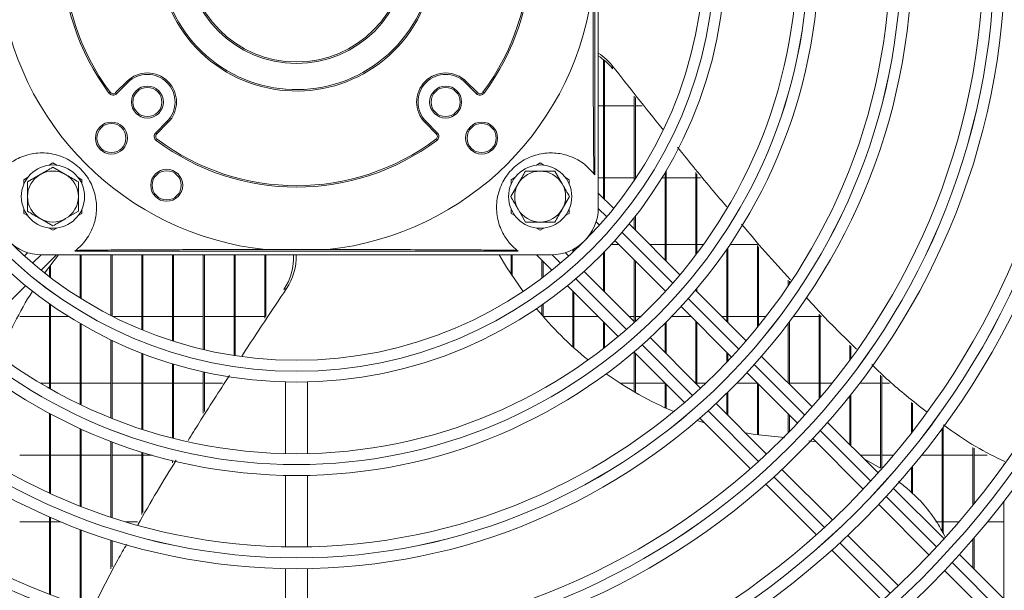
# Model space of a CAD drawing. Extents: x -95 to 3033, y 15697 to 17820.
# Drawn here: x 1016 to 1151, y 16742 to 16820 of the extents above; entities that cross this region are included whole.
import ezdxf

# ---------------------------------------------------------------- set-up
doc = ezdxf.new("R2010")
doc.units = 0
doc.header["$MEASUREMENT"] = 0
doc.layers.get('0').update_dxf_attribs({"linetype": 'CONTINUOUS'})

msp = doc.modelspace()

# ---------------------------------------------------------------- linework, layer by layer
at = {"color": 7, "linetype": 'Continuous', "lineweight": 15}
for p, q in [((1095.269082, 16794.275583), (1095.269082, 16864.275583)), ((1094.769082, 16798.775583), (1094.769082, 16859.775583)), ((1095.985748, 16795.544197), (1095.985748, 16814.590059)), ((1096.135748, 16795.394197), (1096.135748, 16814.46738)), ((1097.234724, 16813.334678), (1097.234724, 16813.709284)), ((1030.434558, 16811.597913), (1028.895247, 16810.058602)), ((1030.575979, 16811.456492), (1030.434558, 16811.597913)), ((1076.962184, 16811.456492), (1077.103605, 16811.597913)), ((1078.642916, 16810.058602), (1077.103605, 16811.597913)), ((1029.036668, 16809.917181), (1030.575979, 16811.456492)), ((1076.962184, 16811.456492), (1078.501495, 16809.917181)), ((1028.141259, 16810.112736), (1027.981085, 16809.992968)), ((1029.036668, 16809.917181), (1028.895247, 16810.058602)), ((1078.501495, 16809.917181), (1078.642916, 16810.058602)), ((1079.557078, 16809.992968), (1079.396905, 16810.112736)), ((1100.219082, 16797.996236), (1100.219082, 16809.582098)), ((1100.369082, 16798.220148), (1100.369082, 16809.393485)), ((1095.985748, 16808.233083), (1095.269082, 16808.233083)), ((1100.219082, 16808.233083), (1096.135748, 16808.233083)), ((1101.291928, 16808.233083), (1100.369082, 16808.233083)), ((1035.949991, 16806.08248), (1034.41068, 16804.543169)), ((1034.552101, 16804.401748), (1036.091412, 16805.941059)), ((1035.949991, 16806.08248), (1036.091412, 16805.941059)), ((1071.588173, 16806.08248), (1071.446751, 16805.941059)), ((1071.446751, 16805.941059), (1072.986062, 16804.401748)), ((1073.127484, 16804.543169), (1071.588173, 16806.08248)), ((1034.41068, 16804.543169), (1034.552101, 16804.401748)), ((1034.486467, 16803.487586), (1034.606235, 16803.64776)), ((1073.051696, 16803.487586), (1072.931928, 16803.64776)), ((1073.127484, 16804.543169), (1072.986062, 16804.401748)), ((1019.74958, 16800.09445), (1020.269082, 16800.394385)), ((1020.269082, 16800.394385), (1020.788583, 16800.09445)), ((1020.269082, 16799.817034), (1022.019082, 16798.806671)), ((1086.74958, 16800.09445), (1087.269082, 16800.394385)), ((1087.269082, 16800.394385), (1087.788583, 16800.09445)), ((1016.269082, 16798.084984), (1016.788583, 16798.384918)), ((1016.269082, 16797.485115), (1016.269082, 16798.084984)), ((1016.769082, 16797.796309), (1018.519082, 16798.806671)), ((1023.74958, 16798.384918), (1024.269082, 16798.084984)), ((1024.269082, 16798.084984), (1024.269082, 16797.485115)), ((1083.269082, 16798.084984), (1083.788583, 16798.384918)), ((1083.269082, 16797.485115), (1083.269082, 16798.084984)), ((1089.289808, 16799.275583), (1090.300171, 16797.525583)), ((1090.74958, 16798.384918), (1091.269082, 16798.084984)), ((1091.269082, 16798.084984), (1091.269082, 16797.485115)), ((1095.269082, 16798.348083), (1095.985748, 16798.348083)), ((1096.135748, 16798.348083), (1100.219082, 16798.348083)), ((1100.369082, 16798.348083), (1100.454087, 16798.348083)), ((1104.013382, 16798.348083), (1104.452415, 16798.348083)), ((1104.452415, 16787.077531), (1104.452415, 16799.072938)), ((1104.602415, 16786.927531), (1104.602415, 16799.326088)), ((1104.602415, 16798.348083), (1108.685748, 16798.348083)), ((1108.685748, 16787.781865), (1108.685748, 16799.102082)), ((1108.835748, 16787.981138), (1108.835748, 16798.918859)), ((1108.835748, 16798.348083), (1109.303028, 16798.348083)), ((1083.22763, 16795.775583), (1084.237993, 16797.525583)), ((1091.310534, 16795.775583), (1090.300171, 16794.025583)), ((1097.381762, 16794.148184), (1095.269082, 16796.260864)), ((1016.269082, 16793.466182), (1016.269082, 16794.06605)), ((1024.269082, 16794.06605), (1024.269082, 16793.466182)), ((1083.269082, 16793.466182), (1083.269082, 16794.06605)), ((1085.248356, 16792.275583), (1084.237993, 16794.025583)), ((1091.269082, 16794.06605), (1091.269082, 16793.466182)), ((1016.788583, 16793.166247), (1016.269082, 16793.466182)), ((1020.269082, 16791.734131), (1018.519082, 16792.744494)), ((1023.769082, 16793.754857), (1022.019082, 16792.744494)), ((1024.269082, 16793.466182), (1023.74958, 16793.166247)), ((1083.788583, 16793.166247), (1083.269082, 16793.466182)), ((1091.269082, 16793.466182), (1090.74958, 16793.166247)), ((1100.219082, 16791.310864), (1100.219082, 16792.897052)), ((1100.369082, 16791.160864), (1100.369082, 16793.089397)), ((1020.269082, 16791.15678), (1019.74958, 16791.456715)), ((1020.788583, 16791.456715), (1020.269082, 16791.15678)), ((1087.269082, 16791.15678), (1086.74958, 16791.456715)), ((1087.788583, 16791.456715), (1087.269082, 16791.15678)), ((1094.967779, 16792.319526), (1095.43152, 16791.855785)), ((1106.496611, 16785.033334), (1099.514734, 16792.015211)), ((1091.902415, 16788.265232), (1091.902415, 16788.580653)), ((1092.866287, 16789.183083), (1092.808443, 16789.183083)), ((1098.104222, 16789.183083), (1097.054084, 16789.183083)), ((1097.555735, 16789.73157), (1104.51431, 16782.772995)), ((1104.452415, 16789.183083), (1102.346863, 16789.183083)), ((1108.685748, 16789.183083), (1104.602415, 16789.183083)), ((1109.716918, 16789.183083), (1108.835748, 16789.183083)), ((1113.069082, 16778.460864), (1113.069082, 16788.74092)), ((1117.152415, 16789.183083), (1113.368917, 16789.183083)), ((1117.152415, 16777.820334), (1117.152415, 16789.05553)), ((1117.302415, 16778.005658), (1117.302415, 16788.879592)), ((1016.813025, 16788.076886), (1016.349284, 16787.613144)), ((1018.641683, 16785.662903), (1020.754363, 16787.775583)), ((1018.769082, 16787.775583), (1088.769082, 16787.775583)), ((1021.040287, 16787.775583), (1019.132577, 16785.272031)), ((1023.269082, 16788.275583), (1084.269082, 16788.275583)), ((1024.019082, 16781.831537), (1024.019082, 16787.775583)), ((1024.169082, 16781.737808), (1024.169082, 16787.775583)), ((1028.252415, 16779.426814), (1028.252415, 16787.775583)), ((1028.402415, 16779.350316), (1028.402415, 16787.775583)), ((1032.485748, 16777.477709), (1032.485748, 16787.775583)), ((1032.635748, 16777.416329), (1032.635748, 16787.775583)), ((1036.719082, 16775.934252), (1036.719082, 16787.775583)), ((1036.869082, 16775.886539), (1036.869082, 16787.775583)), ((1040.952415, 16774.761978), (1040.952415, 16787.775583)), ((1041.102415, 16774.726929), (1041.102415, 16787.775583)), ((1045.185748, 16773.937292), (1045.185748, 16787.775583)), ((1045.335748, 16773.914234), (1045.335748, 16787.775583)), ((1049.419082, 16779.052324), (1049.419082, 16787.775583)), ((1049.503061, 16788.498125), (1058.035103, 16788.498125)), ((1049.569082, 16779.278903), (1049.569082, 16787.775583)), ((1083.285748, 16785.077042), (1083.285748, 16787.775583)), ((1083.435748, 16784.850027), (1083.435748, 16787.775583)), ((1086.7838, 16787.775583), (1088.89648, 16785.662903)), ((1091.188879, 16787.613144), (1090.725138, 16788.076886)), ((1091.752415, 16788.126264), (1091.752415, 16788.500661)), ((1095.985748, 16782.816275), (1095.985748, 16788.059651)), ((1096.135748, 16782.666275), (1096.135748, 16788.213854)), ((1112.919082, 16778.610864), (1112.919082, 16788.522345)), ((1019.785748, 16784.765662), (1019.785748, 16786.164471)), ((1019.935748, 16784.651536), (1019.935748, 16786.363988)), ((1087.519082, 16784.588476), (1087.519082, 16787.040301)), ((1087.669082, 16784.70216), (1087.669082, 16786.890301)), ((1100.219082, 16778.582942), (1100.219082, 16787.068223)), ((1100.369082, 16778.619794), (1100.369082, 16786.918223)), ((1100.27167, 16778.530354), (1093.313095, 16785.488929)), ((1009.526833, 16776.548053), (1016.50871, 16783.52993)), ((1091.029453, 16783.52993), (1098.01133, 16776.548053)), ((1108.835748, 16782.694197), (1108.835748, 16783.153884)), ((1121.385748, 16783.525435), (1121.385748, 16784.305543)), ((1121.535748, 16783.747915), (1121.535748, 16784.139831)), ((1052.040002, 16783.011289), (1052.396274, 16783.127049)), ((1091.752415, 16775.150718), (1091.752415, 16782.806968)), ((1091.902415, 16775.014863), (1091.902415, 16782.656968)), ((1104.452415, 16782.705543), (1104.452415, 16782.83489)), ((1115.583806, 16775.94614), (1108.625697, 16782.904248)), ((1108.685748, 16782.844197), (1108.685748, 16782.975381)), ((1019.785748, 16769.419907), (1019.785748, 16781.045581)), ((1019.935748, 16769.334992), (1019.935748, 16780.940238)), ((1087.519082, 16779.484339), (1087.519082, 16780.882014)), ((1087.669082, 16779.312333), (1087.669082, 16780.986971)), ((1106.637564, 16780.649741), (1113.579611, 16773.707694)), ((1015.702415, 16779.298083), (1019.785748, 16779.298083)), ((1019.935748, 16779.298083), (1022.412272, 16779.298083)), ((1028.505481, 16779.298083), (1032.485748, 16779.298083)), ((1032.635748, 16779.298083), (1036.719082, 16779.298083)), ((1036.869082, 16779.298083), (1040.952415, 16779.298083)), ((1041.102415, 16779.298083), (1045.185748, 16779.298083)), ((1045.335748, 16779.298083), (1049.419082, 16779.298083)), ((1087.681569, 16779.298083), (1091.752415, 16779.298083)), ((1091.902415, 16779.298083), (1095.2613, 16779.298083)), ((1099.503941, 16779.298083), (1100.219082, 16779.298083)), ((1100.369082, 16779.298083), (1101.095801, 16779.298083)), ((1105.361701, 16779.298083), (1107.989222, 16779.298083)), ((1112.231863, 16779.298083), (1112.919082, 16779.298083)), ((1113.069082, 16779.298083), (1117.152415, 16779.298083)), ((1117.302415, 16779.298083), (1118.324012, 16779.298083)), ((1122.078518, 16779.298083), (1125.619082, 16779.298083)), ((1125.619082, 16767.969955), (1125.619082, 16779.639289)), ((1125.769082, 16768.146191), (1125.769082, 16779.488134)), ((1125.769082, 16779.298083), (1125.957681, 16779.298083)), ((1024.019082, 16767.20702), (1024.019082, 16778.325239)), ((1024.169082, 16767.135347), (1024.169082, 16778.237949)), ((1095.985748, 16774.91271), (1095.985748, 16778.573635)), ((1096.135748, 16775.029528), (1096.135748, 16778.423635)), ((1104.452415, 16774.349609), (1104.452415, 16778.376186)), ((1104.602415, 16774.199609), (1104.602415, 16778.52599)), ((1108.685748, 16770.116275), (1108.685748, 16778.601557)), ((1108.835748, 16769.966275), (1108.835748, 16778.451557)), ((1121.385748, 16770.144197), (1121.385748, 16778.364719)), ((1121.535748, 16769.994197), (1121.535748, 16778.564553)), ((1109.33697, 16769.465054), (1102.394923, 16776.4071)), ((1028.252415, 16765.35009), (1028.252415, 16776.078781)), ((1028.402415, 16765.290419), (1028.402415, 16776.007091)), ((1129.852415, 16773.310157), (1129.852415, 16775.373358)), ((1130.002415, 16773.514652), (1130.002415, 16775.222203)), ((1032.485748, 16763.818813), (1032.485748, 16774.248137)), ((1032.635748, 16763.770231), (1032.635748, 16774.190356)), ((1100.140416, 16774.418967), (1107.098524, 16767.460858)), ((1100.219082, 16768.939496), (1100.219082, 16774.340301)), ((1100.369082, 16768.852715), (1100.369082, 16774.190301)), ((1112.919082, 16773.005101), (1112.919082, 16774.368223)), ((1113.069082, 16773.163199), (1113.069082, 16774.218223)), ((1124.663063, 16766.866882), (1117.710674, 16773.819272)), ((1036.719082, 16762.590754), (1036.719082, 16772.792864)), ((1036.869082, 16762.552581), (1036.869082, 16772.747802)), ((1040.952415, 16766.024119), (1040.952415, 16771.684498)), ((1041.102415, 16766.257824), (1041.102415, 16771.651321)), ((1115.702314, 16771.584991), (1122.642939, 16764.644366)), ((1134.085748, 16758.47102), (1134.085748, 16771.231506)), ((1134.235748, 16758.386973), (1134.235748, 16771.096308)), ((1019.785748, 16770.133083), (1018.559231, 16770.133083)), ((1024.019082, 16770.133083), (1019.935748, 16770.133083)), ((1028.252415, 16770.133083), (1024.169082, 16770.133083)), ((1032.485748, 16770.133083), (1028.402415, 16770.133083)), ((1036.719082, 16770.133083), (1032.635748, 16770.133083)), ((1040.952415, 16770.133083), (1036.869082, 16770.133083)), ((1043.589688, 16770.133083), (1041.102415, 16770.133083)), ((1052.269082, 16770.294653), (1052.269082, 16760.461929)), ((1055.269082, 16760.461929), (1055.269082, 16770.294653)), ((1100.219082, 16770.133083), (1098.271099, 16770.133083)), ((1104.4263, 16770.133083), (1100.369082, 16770.133083)), ((1104.452415, 16766.752723), (1104.452415, 16770.106968)), ((1104.602415, 16766.684793), (1104.602415, 16769.956968)), ((1108.685748, 16770.133083), (1108.668941, 16770.133083)), ((1110.047446, 16770.133083), (1108.835748, 16770.133083)), ((1117.152415, 16770.133083), (1114.317362, 16770.133083)), ((1117.152415, 16763.042799), (1117.152415, 16770.13489)), ((1117.302415, 16763.022128), (1117.302415, 16769.98489)), ((1125.619082, 16770.133083), (1121.535748, 16770.133083)), ((1127.40988, 16770.133083), (1125.769082, 16770.133083)), ((1134.085748, 16770.133083), (1131.220145, 16770.133083)), ((1135.304429, 16770.133083), (1134.235748, 16770.133083)), ((1112.919082, 16765.882942), (1112.919082, 16768.734629)), ((1113.069082, 16765.732942), (1113.069082, 16768.881546)), ((1129.852415, 16761.677531), (1129.852415, 16768.383638)), ((1130.002415, 16761.527531), (1130.002415, 16768.571535)), ((1118.400299, 16760.401725), (1111.459673, 16767.34235)), ((1138.319082, 16763.275544), (1138.319082, 16767.489599)), ((1138.469082, 16763.468154), (1138.469082, 16767.370122)), ((1019.785748, 16755.044709), (1019.785748, 16765.993026)), ((1019.935748, 16754.976221), (1019.935748, 16765.912703)), ((1121.385748, 16763.330235), (1121.385748, 16765.901557)), ((1121.535748, 16763.484387), (1121.535748, 16765.751557)), ((1108.852057, 16765.012098), (1109.882372, 16764.677011)), ((1109.225392, 16765.33399), (1116.177782, 16758.381601)), ((1133.737239, 16757.792707), (1126.788544, 16764.741401)), ((1024.019082, 16753.249093), (1024.019082, 16763.896026)), ((1024.169082, 16753.190567), (1024.169082, 16763.827978)), ((1142.552415, 16749.743295), (1142.552415, 16763.893725)), ((1142.702415, 16749.472345), (1142.702415, 16764.040837)), ((1028.252415, 16751.725668), (1028.252415, 16762.1306)), ((1028.402415, 16751.676473), (1028.402415, 16762.073789)), ((1124.227799, 16762.205662), (1125.223966, 16762.063339)), ((1124.765298, 16762.522007), (1131.705004, 16755.582301)), ((1015.702415, 16760.248083), (1019.785748, 16760.248083)), ((1019.935748, 16760.248083), (1024.019082, 16760.248083)), ((1024.169082, 16760.248083), (1028.252415, 16760.248083)), ((1028.402415, 16760.248083), (1032.485748, 16760.248083)), ((1032.485748, 16752.101727), (1032.485748, 16760.671147)), ((1032.635748, 16752.363122), (1032.635748, 16760.624791)), ((1032.635748, 16760.248083), (1033.900686, 16760.248083)), ((1131.281863, 16760.248083), (1134.085748, 16760.248083)), ((1134.235748, 16760.248083), (1135.866048, 16760.248083)), ((1139.748567, 16760.248083), (1142.552415, 16760.248083)), ((1142.702415, 16760.248083), (1146.785748, 16760.248083)), ((1146.785748, 16753.349931), (1146.785748, 16761.309088)), ((1146.935748, 16753.534067), (1146.935748, 16761.208738)), ((1146.935748, 16760.248083), (1148.725928, 16760.248083)), ((1036.719082, 16759.196089), (1036.719082, 16759.498463)), ((1036.869082, 16759.440388), (1036.869082, 16759.461981)), ((1131.750405, 16759.779541), (1134.085748, 16758.47102)), ((1151.019082, 16758.853694), (1151.019082, 16759.065754)), ((1052.269082, 16757.461246), (1052.269082, 16747.649364)), ((1055.269082, 16747.649364), (1055.269082, 16757.461246)), ((1127.462363, 16751.339661), (1120.522657, 16758.279367)), ((1138.319082, 16755.119633), (1138.319082, 16758.504366)), ((1138.469082, 16754.939941), (1138.469082, 16758.683957)), ((1118.303263, 16756.25612), (1125.251957, 16749.307426)), ((1142.807963, 16748.721982), (1135.861795, 16755.668151)), ((1133.827131, 16753.460173), (1140.766208, 16746.521097)), ((1151.019082, 16740.510864), (1151.019082, 16753.852361)), ((1019.785748, 16751.083083), (1015.702415, 16751.083083)), ((1019.785748, 16741.151037), (1019.785748, 16751.757439)), ((1019.935748, 16741.093339), (1019.935748, 16751.691853)), ((1021.367499, 16751.083083), (1019.935748, 16751.083083)), ((1031.901204, 16751.083083), (1030.295212, 16751.083083)), ((1142.552415, 16751.083083), (1141.688645, 16751.083083)), ((1144.888442, 16751.083083), (1142.702415, 16751.083083)), ((1151.019082, 16751.083083), (1148.806747, 16751.083083)), ((1024.019082, 16739.633293), (1024.019082, 16750.03628)), ((1024.169082, 16739.583652), (1024.169082, 16749.980125)), ((1028.252415, 16744.607113), (1028.252415, 16748.57348)), ((1028.402415, 16744.898734), (1028.402415, 16748.526206)), ((1136.523567, 16742.278456), (1129.584491, 16749.217533)), ((1146.785748, 16744.744197), (1146.785748, 16748.689451)), ((1146.935748, 16744.594197), (1146.935748, 16748.862915)), ((1127.376514, 16747.182869), (1134.322682, 16740.236701)), ((1151.876237, 16739.653708), (1144.931872, 16746.598073)), ((1052.269082, 16744.648875), (1052.269082, 16734.837494)), ((1055.269082, 16734.837494), (1055.269082, 16744.648875)), ((1142.888175, 16744.39913), (1149.826802, 16737.460503))]:
    msp.add_line(p, q, dxfattribs=at)
at = {"color": 8, "linetype": 'Continuous', "lineweight": 15}
for p, q in [((1095.267687, 16794.140942), (1096.420989, 16792.98764)), ((1098.54884, 16790.859789), (1105.517096, 16783.891533)), ((1018.634441, 16787.776977), (1017.481139, 16786.623675)), ((1090.057029, 16786.623679), (1088.90373, 16787.776977)), ((1099.153135, 16777.527572), (1092.18488, 16784.495828)), ((1107.642774, 16781.765855), (1114.5915, 16774.81713)), ((1108.227539, 16768.453169), (1101.278813, 16775.401894)), ((1116.715935, 16772.692694), (1123.661455, 16765.747174)), ((1117.297494, 16759.383213), (1110.351974, 16766.328733)), ((1125.785113, 16763.623517), (1132.728559, 16756.68007)), ((1126.364599, 16750.316109), (1119.421152, 16757.259555)), ((1134.851698, 16754.556931), (1141.793727, 16747.614902)), ((1135.429766, 16741.250941), (1128.487737, 16748.19297)), ((1143.916502, 16745.492127), (1150.857519, 16738.551111))]:
    msp.add_line(p, q, dxfattribs=at)
at = {"color": 7, "linetype": 'Continuous', "lineweight": 15, "flags": 128}
for points in [[(1081.62563, 16787.775583), (1082.641084, 16786.082646), (1084.915677, 16782.736464)], [(1115.49656, 16763.305463), (1116.817184, 16763.090866), (1120.907077, 16762.680092)]]:
    msp.add_lwpolyline(points, dxfattribs=at)
at = {"color": 7, "linetype": 'Continuous', "lineweight": 15}
for centre, radius in [((1053.769082, 16829.275583), 168.5), ((1053.769082, 16829.275583), 167.001), ((1053.769082, 16829.275583), 166.999), ((1053.769082, 16829.275583), 165.5), ((1053.769082, 16829.275583), 161.5), ((1053.769082, 16829.275583), 160.001), ((1053.769082, 16829.275583), 159.999), ((1053.769082, 16829.275583), 158.5), ((1053.769082, 16829.275583), 148.69), ((1053.769082, 16829.275583), 147.191), ((1053.769082, 16829.275583), 147.189), ((1053.769082, 16829.275583), 145.69), ((1053.769082, 16829.275583), 135.88), ((1053.769082, 16829.275583), 134.381), ((1053.769082, 16829.275583), 134.379), ((1053.769082, 16829.275583), 132.88), ((1053.769082, 16829.275583), 123.07), ((1053.769082, 16829.275583), 121.571), ((1053.769082, 16829.275583), 121.569), ((1053.769082, 16829.275583), 120.07), ((1053.769082, 16829.275583), 110.26), ((1053.769082, 16829.275583), 108.761), ((1053.769082, 16829.275583), 108.759), ((1053.769082, 16829.275583), 107.26), ((1053.769082, 16829.275583), 97.45), ((1053.769082, 16829.275583), 95.951), ((1053.769082, 16829.275583), 95.949), ((1053.769082, 16829.275583), 94.45), ((1053.769082, 16829.275583), 84.64), ((1053.769082, 16829.275583), 83.141), ((1053.769082, 16829.275583), 83.139), ((1053.769082, 16829.275583), 81.64), ((1053.769082, 16829.275583), 71.83), ((1053.769082, 16829.275583), 70.331), ((1053.769082, 16829.275583), 70.329), ((1053.769082, 16829.275583), 68.83), ((1053.769082, 16829.275583), 59), ((1053.769082, 16829.275583), 57.501), ((1053.769082, 16829.275583), 57.499), ((1053.769082, 16829.275583), 56), ((1053.769082, 16829.275583), 15.2), ((1053.769082, 16829.275583), 15), ((1033.262985, 16808.769486), 2.2), ((1033.262985, 16808.769486), 2), ((1074.275178, 16808.769486), 2.2), ((1074.275178, 16808.769486), 2), ((1028.313238, 16803.819738), 2.2), ((1028.313238, 16803.819738), 2), ((1079.224926, 16803.819738), 2.2), ((1079.224926, 16803.819738), 2), ((1020.269082, 16795.775583), 4.35), ((1035.91684, 16797.324722), 2.2), ((1087.269082, 16795.775583), 4.35), ((1035.91684, 16797.324722), 2)]:
    msp.add_circle(centre, radius, dxfattribs=at)
for centre, radius, start, end in [((1053.769082, 16829.275583), 32.2, 143.2132107, 216.7867893), ((1053.769082, 16829.275583), 32, 143.2132107, 216.7867893), ((1053.769082, 16829.275583), 19, 148.00287816, 121.99712184), ((1053.769082, 16829.275583), 32, 323.2132107, 36.7867893), ((1053.769082, 16829.275583), 32.2, 323.2132107, 36.7867893), ((1053.769082, 16829.275583), 18.8, 148.00287816, 121.99712184), ((1053.769082, 16829.275583), 41, 185.97239492, 264.02760508), ((1053.769082, 16829.275583), 41, 275.97239492, 354.02760508), ((1091.139404, 16808.896577), 7.766279, 38.29370947, 57.87658444), ((1091.139404, 16808.52197), 7.766279, 38.29370947, 57.87658444), ((1033.262985, 16808.769486), 4, 315, 135), ((1033.262985, 16808.769486), 3.8, 315, 135), ((1074.275178, 16808.769486), 4, 45, 225), ((1074.275178, 16808.769486), 3.8, 45, 225), ((1028.541693, 16810.412155), 0.7, 216.7867893, 315), ((1028.541693, 16810.412155), 0.5, 216.7867893, 315), ((1078.99647, 16810.412155), 0.7, 225, 323.2132107), ((1078.99647, 16810.412155), 0.5, 225, 323.2132107), ((1034.905654, 16804.048194), 0.7, 135, 233.2132107), ((1034.905654, 16804.048194), 0.5, 135, 233.2132107), ((1053.769082, 16829.275583), 32.2, 233.2132107, 306.7867893), ((1053.769082, 16829.275583), 32, 233.2132107, 306.7867893), ((1072.632509, 16804.048194), 0.5, 306.7867893, 45), ((1072.632509, 16804.048194), 0.7, 306.7867893, 45), ((1020.269082, 16795.775583), 3.5, 120, 180), ((1020.269082, 16795.775583), 3.5, 60, 120), ((1020.269082, 16795.775583), 3.5, 0, 60), ((1087.269082, 16795.775583), 3.5, 90, 150), ((1087.269082, 16795.775583), 3.5, 30, 90), ((1088.769082, 16794.275583), 7.5, 36.86989765, 38.2474996), ((1087.269082, 16795.775583), 3.5, 150, 210), ((1087.269082, 16795.775583), 3.5, 330, 30), ((1020.269082, 16795.775583), 3.5, 180, 240), ((1020.269082, 16795.775583), 3.5, 300, 0), ((1018.769082, 16794.275583), 6.5, 180, 270), ((1087.269082, 16795.775583), 3.5, 210, 270), ((1087.269082, 16795.775583), 3.5, 270, 330), ((1088.769082, 16794.275583), 6.5, 270, 0), ((1020.269082, 16795.775583), 3.5, 240, 300), ((1018.769082, 16794.275583), 7.5, 306.86989765, 308.2474996), ((1045.339491, 16787.427213), 8.024788, 326.61340882, 2.4880898), ((1045.702524, 16787.539971), 8.017492, 326.60473491, 1.684005), ((1088.769082, 16794.275583), 7.5, 231.7525004, 233.13010235), ((1060.828257, 16755.318442), 51.336519, 147.66445574, 158.83645058), ((1126.287908, 16813.135244), 51.336519, 219.66445574, 230.83645058), ((1124.487635, 16810.75605), 48.349054, 234.42158703, 247.05639043)]:
    msp.add_arc(centre, radius, start, end, dxfattribs=at)
for points, knots in [([(1094.546539, 16825.009562), (1094.547713, 16823.252964), (1094.550064, 16819.732115), (1094.558186, 16815.034467), (1094.569816, 16810.938392), (1094.584118, 16807.468017), (1094.604, 16804.133325), (1094.628485, 16801.193183), (1094.649639, 16799.624597), (1094.659161, 16798.91853)], [0, 0, 0, 0, 0.1870569943, 0.3749291448, 0.5032378531, 0.6325585666, 0.7610430669, 0.8924384248, 1, 1, 1, 1]), ([(1097.234724, 16813.709284), (1099.489644, 16810.833051), (1101.788198, 16807.901161), (1104.152033, 16805.014555), (1104.196907, 16804.959757)], [0, 0, 0, 0, 0.9810164347, 1, 1, 1, 1]), ([(1106.172642, 16802.54642), (1107.790083, 16800.541055), (1110.006555, 16797.79299), (1112.309223, 16795.106835), (1112.931549, 16794.380866)], [0, 0, 0, 0, 0.7297369369, 1, 1, 1, 1]), ([(1012.879002, 16798.91853), (1013.145409, 16799.228935), (1013.685381, 16799.858082), (1015.039651, 16800.871812), (1016.928883, 16801.669691), (1019.345089, 16801.882514), (1021.719646, 16801.314808), (1023.765899, 16800.027314), (1025.260467, 16798.255365), (1026.135813, 16796.174236), (1026.36159, 16794.007025), (1025.956186, 16791.730381), (1024.841423, 16789.659037), (1023.898321, 16788.81877), (1023.412029, 16788.385503)], [0, 0, 0, 0, 0.0759425349, 0.1539252287, 0.249001841, 0.3298692013, 0.4110803517, 0.4842491356, 0.555400745, 0.6264522945, 0.6979718328, 0.7731229645, 0.8830154581, 1, 1, 1, 1]), ([(1084.126134, 16788.385503), (1083.81573, 16788.65191), (1083.186582, 16789.191882), (1082.172853, 16790.546152), (1081.374973, 16792.435384), (1081.16215, 16794.85159), (1081.729857, 16797.226147), (1083.01735, 16799.2724), (1084.789299, 16800.766968), (1086.870428, 16801.642314), (1089.037639, 16801.868091), (1091.314283, 16801.462687), (1093.385627, 16800.347924), (1094.225894, 16799.404822), (1094.659161, 16798.91853)], [0, 0, 0, 0, 0.0759425349, 0.1539252287, 0.249001841, 0.3298692013, 0.4110803517, 0.4842491356, 0.555400745, 0.6264522945, 0.6979718328, 0.7731229645, 0.8830154581, 1, 1, 1, 1]), ([(1018.519082, 16798.806671), (1018.560551, 16798.830614), (1019.151506, 16799.171802), (1019.730613, 16799.506149), (1020.269082, 16799.817034)], [0, 0, 0, 0, 0.0701742245, 1, 1, 1, 1]), ([(1022.019082, 16798.806671), (1022.060551, 16798.782729), (1022.651506, 16798.441541), (1023.230613, 16798.107194), (1023.769082, 16797.796309)], [0, 0, 0, 0, 0.0701742245, 1, 1, 1, 1]), ([(1084.237993, 16797.525583), (1084.261935, 16797.567052), (1084.603123, 16798.158007), (1084.937471, 16798.737114), (1085.248356, 16799.275583)], [0, 0, 0, 0, 0.0701742245, 1, 1, 1, 1]), ([(1085.248356, 16799.275583), (1085.384183, 16799.275583), (1086.042082, 16799.275583), (1086.726202, 16799.275583), (1087.269082, 16799.275583)], [0, 0, 0, 0, 0.2064562527, 1, 1, 1, 1]), ([(1087.269082, 16799.275583), (1087.425165, 16799.275583), (1088.108895, 16799.275583), (1088.77543, 16799.275583), (1089.289808, 16799.275583)], [0, 0, 0, 0, 0.22828145899, 1, 1, 1, 1]), ([(1016.769082, 16795.775583), (1016.769082, 16796.318462), (1016.769082, 16797.002582), (1016.769082, 16797.660481), (1016.769082, 16797.796309)], [0, 0, 0, 0, 0.7935437473, 1, 1, 1, 1]), ([(1023.769082, 16797.796309), (1023.769082, 16797.660481), (1023.769082, 16797.002582), (1023.769082, 16796.318462), (1023.769082, 16795.775583)], [0, 0, 0, 0, 0.2064562527, 1, 1, 1, 1]), ([(1090.300171, 16797.525583), (1090.324113, 16797.484113), (1090.665301, 16796.893158), (1090.999648, 16796.314051), (1091.310534, 16795.775583)], [0, 0, 0, 0, 0.0701742245, 1, 1, 1, 1]), ([(1016.769082, 16793.754857), (1016.769082, 16794.269234), (1016.769082, 16794.935769), (1016.769082, 16795.6195), (1016.769082, 16795.775583)], [0, 0, 0, 0, 0.771718541, 1, 1, 1, 1]), ([(1023.769082, 16795.775583), (1023.769082, 16795.6195), (1023.769082, 16794.935769), (1023.769082, 16794.269234), (1023.769082, 16793.754857)], [0, 0, 0, 0, 0.228281459, 1, 1, 1, 1]), ([(1084.237993, 16794.025583), (1084.21405, 16794.067052), (1083.872863, 16794.658007), (1083.538515, 16795.237114), (1083.22763, 16795.775583)], [0, 0, 0, 0, 0.0701742245, 1, 1, 1, 1]), ([(1090.300171, 16794.025583), (1090.276228, 16793.984113), (1089.93504, 16793.393158), (1089.600693, 16792.814051), (1089.289808, 16792.275583)], [0, 0, 0, 0, 0.0701742245, 1, 1, 1, 1]), ([(1018.519082, 16792.744494), (1018.477612, 16792.768436), (1017.886658, 16793.109624), (1017.30755, 16793.443972), (1016.769082, 16793.754857)], [0, 0, 0, 0, 0.0701742245, 1, 1, 1, 1]), ([(1022.019082, 16792.744494), (1021.977612, 16792.720551), (1021.386658, 16792.379363), (1020.80755, 16792.045016), (1020.269082, 16791.734131)], [0, 0, 0, 0, 0.0701742245, 1, 1, 1, 1]), ([(1087.269082, 16792.275583), (1086.726202, 16792.275583), (1086.042082, 16792.275583), (1085.384183, 16792.275583), (1085.248356, 16792.275583)], [0, 0, 0, 0, 0.7935437473, 1, 1, 1, 1]), ([(1089.289808, 16792.275583), (1088.77543, 16792.275583), (1088.108895, 16792.275583), (1087.425165, 16792.275583), (1087.269082, 16792.275583)], [0, 0, 0, 0, 0.771718541, 1, 1, 1, 1]), ([(1114.966949, 16791.993509), (1116.04363, 16790.711747), (1118.230091, 16788.108818), (1120.537844, 16785.597499), (1121.709187, 16784.322831)], [0, 0, 0, 0, 0.4924309884, 1, 1, 1, 1]), ([(1049.503061, 16788.498125), (1047.746464, 16788.496952), (1044.225614, 16788.4946), (1039.527966, 16788.486478), (1035.431891, 16788.474848), (1031.961517, 16788.460546), (1028.626824, 16788.440664), (1025.686682, 16788.416179), (1024.118096, 16788.395025), (1023.412029, 16788.385503)], [0, 0, 0, 0, 0.1870569943, 0.3749291448, 0.5032378531, 0.6325585666, 0.7610430669, 0.8924384248, 1, 1, 1, 1]), ([(1084.126134, 16788.385503), (1083.941117, 16788.388211), (1083.063957, 16788.401048), (1081.236165, 16788.421384), (1078.001159, 16788.447361), (1073.828627, 16788.469233), (1068.757062, 16788.485082), (1063.459153, 16788.494473), (1059.846756, 16788.496905), (1058.035103, 16788.498125)], [0, 0, 0, 0, 0.02952009864, 0.13995362054, 0.25349194376, 0.43213366949, 0.61529856821, 0.80706843459, 1, 1, 1, 1]), ([(1052.396274, 16783.127049), (1050.357552, 16780.093742), (1048.286629, 16777.012526), (1046.278726, 16773.883385), (1046.247505, 16773.83473)], [0, 0, 0, 0, 0.9844510132, 1, 1, 1, 1]), ([(1123.886556, 16781.917383), (1124.424393, 16781.316422), (1126.617629, 16778.865775), (1128.987197, 16776.558817), (1130.775687, 16774.817584)], [0, 0, 0, 0, 0.245225359, 1, 1, 1, 1]), ([(1132.896631, 16772.680307), (1132.904207, 16772.672671), (1134.38995, 16771.175157), (1136.890368, 16768.960055), (1139.515178, 16766.900226), (1140.473597, 16766.148104)], [0, 0, 0, 0, 0.003243308, 0.6360462985, 1, 1, 1, 1]), ([(1044.538049, 16771.171339), (1043.131847, 16769.015301), (1041.210392, 16766.069262), (1039.374132, 16763.060613), (1038.881726, 16762.253821)], [0, 0, 0, 0, 0.7318426665, 1, 1, 1, 1]), ([(1142.713341, 16764.408134), (1144.171051, 16763.365739), (1146.842131, 16761.455674), (1149.831319, 16760.009565), (1151.189194, 16759.352653)], [0, 0, 0, 0, 0.5457378593, 1, 1, 1, 1]), ([(1037.222861, 16759.552089), (1036.336687, 16758.131952), (1034.514105, 16755.211178), (1032.81772, 16752.202247), (1031.94615, 16750.656317)], [0, 0, 0, 0, 0.4862193971, 1, 1, 1, 1]), ([(1136.529455, 16756.628158), (1137.098367, 16756.178415), (1139.2117, 16754.507754), (1141.413113, 16751.910934), (1142.641393, 16749.603069), (1142.923721, 16749.072592)], [0, 0, 0, 0, 0.2209982736, 0.8209415365, 1, 1, 1, 1]), ([(1030.437711, 16748.027667), (1030.018293, 16747.306523), (1028.357374, 16744.450747), (1026.888467, 16741.471113), (1025.79049, 16739.243901)], [0, 0, 0, 0, 0.2525212598, 1, 1, 1, 1])]:
    msp.add_open_spline(points, degree=3, knots=knots, dxfattribs=at)

doc.saveas('drawing.dxf')
